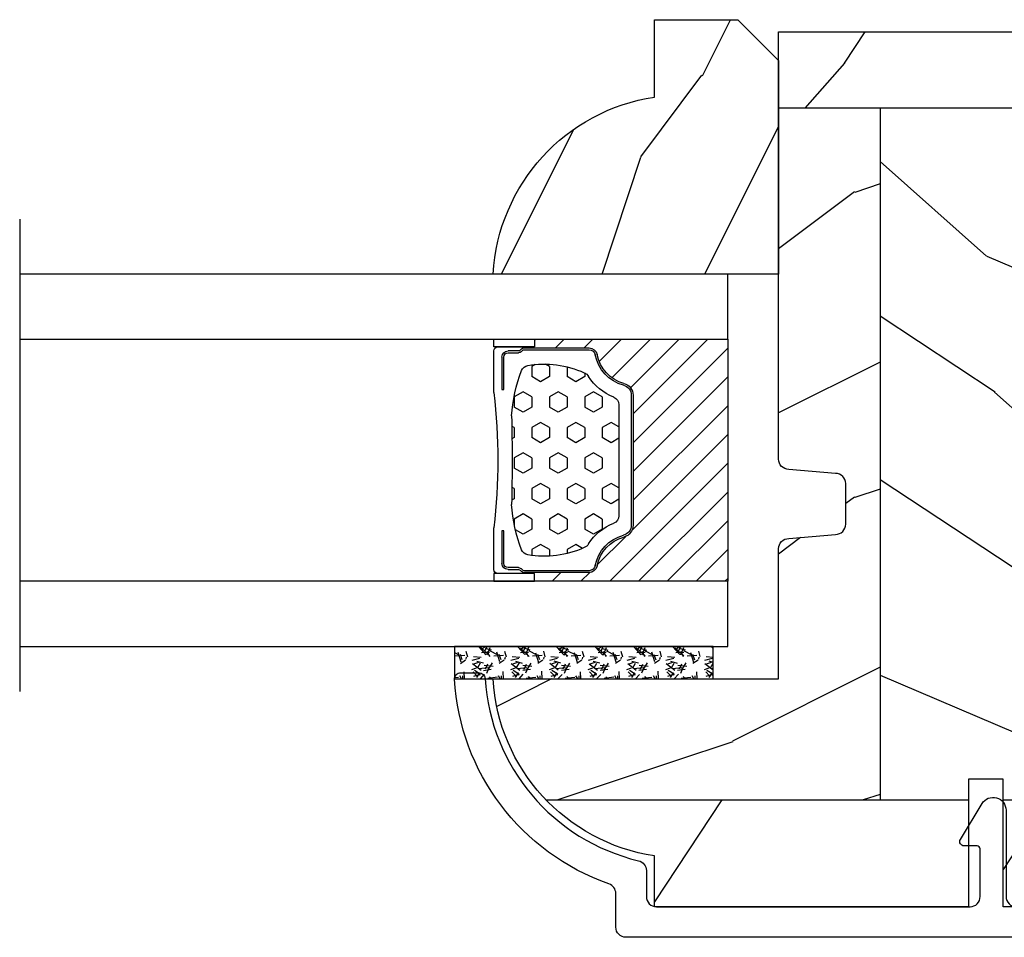
# Model space of a CAD drawing. Units: millimetres. Extents: x 14037 to 30017, y -2000 to 1288.
# Drawn here: x 23893 to 23941, y -1593 to -1548 of the extents above; entities that cross this region are included whole.
import ezdxf

# ---------------------------------------------------------------- set-up
doc = ezdxf.new("R2010")
doc.units = ezdxf.units.MM
doc.header["$MEASUREMENT"] = 0
doc.linetypes.add('Amzigzag', pattern='A,0.0001,[136,genltshp.shx,S=0.04,R=0,X=0,Y=0],-11', length=11.0001)
pattern_1 = [(336.8699, (-507.7808216654612, -103.7907788005959), (-48.48076309845399, 23.97114117833321), [7.5, -67.5]), (326.5651, (-508.3837073484313, -93.7465501665356), (20.49039175088132, -5.490360297625257), [16.77051, -16.77051]), (318.4349, (-501.888516820048, -89.9965501665356), (27.99036357346829, -18.48077973489104), [9.486839999999972, -37.94732999999989])]

# ---------------------------------------------------------------- blocks, each defined once
blk = doc.blocks.new('CR-088-T-REC')
h = blk.add_hatch()
h.set_pattern_fill('WOOD1', color=1, scale=30, angle=30, pattern_type=2)
h.set_pattern_definition([(246.8699, (-673.7856585747643, -244.9996708613835), (47.94228235666637, 96.96152619690801), [15, -135]), (236.5651, (-653.6972013066445, -243.7938994954438), (-10.98072059525049, -40.98078350176264), [33.54102, -33.54102]), (228.4349, (-646.1972013066445, -256.7842805522105), (-36.96155946978204, -55.9807271469366), [18.97368, -75.89466])])
edge = h.paths.add_edge_path()
edge.add_line((72.25, -3.750203329256138), (72.25, -1.500000000000455))
edge.add_arc((70.75, -1.500000000000448), 1.499999999999994, 359.9999999999998, 449.9999999999995)
edge.add_line((70.75000000000001, -4.547473508864641e-13), (-5.840661287948024e-12, 0))
edge.add_line((-5.84675241042083e-12, 0), (-5.684341886080801e-12, -3.750017459686205))
edge.add_line((-5.684341886080801e-12, -3.750017459686205), (72.25, -3.750203329256138))
h = blk.add_hatch()
h.set_pattern_fill('WOOD1', color=1, scale=15, style=0, pattern_type=2)
h.set_pattern_definition([(216.8699, (-485.8904406086947, -86.48693122330224), (44.99999876736678, 30.00000184894975), [7.5, -67.5]), (206.5651, (-476.8904406086947, -90.98693122330224), (-14.99998736911361, -15.00001964094571), [16.77051, -16.77051]), (198.4349, (-476.8904406086947, -98.48693122330224), (-30.00000651889442, -14.99997604834062), [9.48684, -37.94733])])
edge = h.paths.add_edge_path()
edge.add_line((-11.42788506893955, -37.75027906832474), (4.984958949858097, -37.75027906832474))
edge.add_line((4.984958949858097, -37.75027906832474), (4.985078790000756, -3.750066892285759))
edge.add_line((4.985078790000756, -3.750066892285759), (-5.684341886080801e-12, -3.750017459686205))
edge.add_line((-5.684341886080801e-12, -3.750017459686205), (-5.911715561524034e-12, -20.99845695576732))
edge.add_arc((0.4999999999942588, -20.99845695576732), 0.5000000000001771, 179.9999999999992, 265.0302592718888)
edge.add_line((0.4566851918118147, -21.49657724986537), (2.843314808176714, -21.70411025998328))
edge.add_arc((2.799999999994299, -22.20223055408132), 0.4999999999999827, 7.958078640513122e-13, 85.0302592718902, ccw=False)
edge.add_line((3.29999999999427, -22.20223055408132), (3.29999999999427, -24.19845695576623))
edge.add_arc((2.799999999994284, -24.19845695576805), 0.4999999999999901, 274.96974072810656, 359.9999999999996, ccw=False)
edge.add_line((2.843314808176672, -24.69657724986428), (0.4566851918118857, -24.90411025998219))
edge.add_arc((0.4999999999943014, -25.40223055408205), 0.5000000000002172, 94.96974072810758, 180.0000000000008)
edge.add_line((-5.911715561524034e-12, -25.40223055408205), (-5.911715561524034e-12, -31.80034375492505))
edge.add_line((-5.911715561524034e-12, -31.80034375492505), (-14.02984241999275, -31.80034375492505))
edge.add_arc((-4.701251692620119, -31.26476834023015), 9.343952374859793, 183.2858727184001, 223.954463674831)
h = blk.add_hatch()
h.set_pattern_fill('WOOD1', color=1, scale=15, angle=120, style=0, pattern_type=2)
h.set_pattern_definition(pattern_1)
h.paths.add_polyline_path([(4.985078790000756, -37.75027906832474), (32.58507879000069, -37.75027906832474), (32.58507879000069, -3.750125092743474), (4.985078790000756, -3.750033926096876)])
h = blk.add_hatch()
h.set_pattern_fill('WOOD1', color=1, scale=15, style=0, pattern_type=2)
h.set_pattern_definition([(216.8699, (-76.93495994795231, -86.46095849722224), (44.99999876736678, 30.00000184894975), [7.5, -67.5]), (206.5651, (-67.93495994795231, -90.96095849722224), (-14.99998736911361, -15.00001964094571), [16.77051, -16.77051]), (198.4349, (-67.93495994795231, -98.46095849722224), (-30.00000651889442, -14.99997604834062), [9.48684, -37.94733])])
h.paths.add_polyline_path([(54.75, -12.80000000000291), (60.18507879000064, -12.80000000000291), (60.18507879000063, -3.750216259390072), (32.58507879000069, -3.750125092743474), (32.58507879000069, -37.75027906832474), (60.18507879000063, -37.75027906832474), (60.18507879000063, -15.80000000000291), (54.75, -15.80000000000291)])
h = blk.add_hatch()
h.set_pattern_fill('WOOD1', color=1, scale=15, angle=120, style=0, pattern_type=2)
h.set_pattern_definition(pattern_1)
h.paths.add_polyline_path([(60.18507879000063, -12.80000000000291), (62.25, -12.80000000000291), (62.25, -6.600000000005821), (72.25, -6.600000000006276), (72.25, -3.750256111506193), (60.18507879000063, -3.750216259390072)])
h.paths.add_polyline_path([(62.24999999999999, -15.80000000000291), (60.18507879000064, -15.80000000000291), (60.18507879000063, -37.75027906832474), (68.95665611566882, -37.75027906832474), (70.88593078462873, -24.81431671424116), (71.30402275259257, -22.00000000000045), (62.24999999999999, -22)])
h = blk.add_hatch()
h.set_pattern_fill('WOOD1', color=1, scale=30, angle=30, pattern_type=2)
h.set_pattern_definition([(246.8699, (74.59230484540734, 33.48048304520853), (47.94228235666637, 96.96152619690801), [15, -135]), (236.5651, (94.68076211352724, 34.68625441114818), (-10.98072059525049, -40.98078350176264), [33.54102, -33.54102]), (228.4349, (102.1807621135272, 21.69587335438155), (-36.96155946978204, -55.9807271469366), [18.97368, -75.89465999999999])])
h.paths.add_polyline_path([(11.0340109562967, -37.75027906832474), (11.0340109562967, -43.00005605582319), (66.56848868032104, -43.00023774295152), (66.56848868032102, -40.996752593579), (68.47247573818458, -40.996752593579), (68.95665611566882, -37.75027906832474)])
edge = h.paths.add_edge_path()
edge.add_line((9.334010956285056, -43.00005049408693), (9.334010956285056, -37.75027906832474))
edge.add_line((9.334010956285056, -37.75027906832474), (-11.42788506893953, -37.75027906832474))
edge.add_arc((-4.701251692618721, -31.26476834023025), 9.343952374860534, 223.9544636748236, 261.3907149974783)
edge.add_line((-6.100000000005822, -40.50343432381487), (-6.100000000005821, -43.0000000000291))
edge.add_line((-6.100000000005821, -43.0000000000291), (9.334010956285056, -43.00005049408693))
at = {"color": 4}
for p, q in [((72.25, -3.750256111506083), (-5.684331550244202e-12, -3.750256111509213)), ((4.985078790000756, -3.750066892285759), (4.984958949858111, -37.75027906832474)), ((32.58507879000069, -37.75027906832474), (32.58507879000069, -3.750135671181852)), ((60.18507879000063, -3.750225421499636), (60.18507879000063, -12.80000000000291)), ((60.18507879000063, -15.80000000000291), (60.18507879000063, -37.75027906832474)), ((-11.4278850689379, -37.75027906832474), (9.334010956285052, -37.75027906832474)), ((11.03401095629669, -37.75027906832474), (68.95665611566882, -37.75027906832474))]:
    blk.add_line(p, q, dxfattribs=at)
blk.add_lwpolyline([(11.0340109562967, -42.99985732438654), (11.0340109562967, -36.72292535322049), (9.334010956285056, -36.72292535322049), (9.334010956285056, -42.99985732438654), (-6.100000000005821, -43.0000000000291), (-6.100000000005821, -40.5000000000291, -0.3545448909874576), (-14.02984242001551, -31.80000000010477), (0, -31.79999999995925), (0, -25.39999999999418, -0.414213562373095), (0.4999999999708962, -24.89999999996508), (2.799999999988358, -24.70000000001164, 0.414213562373095), (3.299999999988358, -24.20000000006985), (3.299999999988358, -22.20000000004075, 0.414213562373095), (2.799999999988358, -21.70000000001164), (0.4999999999708962, -21.5000000000291, -0.414213562373095), (-2.91038304567337e-11, -21), (0, 0), (70.75, -4.547473508864641e-13, -0.414213562373095), (72.25, -1.500000000000455), (72.25, -6.600000000006276), (62.25, -6.600000000005821), (62.25, -12.80000000000291), (54.75, -12.80000000000291), (54.75, -15.80000000000291), (62.25, -15.80000000000291), (62.25, -22), (71.30402275259257, -22.00000000000045), (70.88593078462873, -24.81431671424116), (68.47247573818458, -40.996752593579), (66.56848868032102, -40.996752593579), (66.56848868032102, -43), (11.0340109562967, -43)], format="xyb", dxfattribs=at)
blk = doc.blocks.new('GB-052-M')
at = {"color": 181}
blk.add_lwpolyline([(-37.90767518252019, -2.154759628625271, -0.3190548087947896), (-38.2430946158137, -2.626896512443452, 0.3031882914849164), (-45.83407277006009, -12.68265041880827, 0.4312649628812866), (-45.53457487018002, -12.99999999999979), (-44.63293179960877, -12.99999999999956, 0.3958780458022677), (-44.33352704007896, -12.71888888485684, -0.3296646582490679), (-36.79173454876221, -3.763046599960475, 0.3472202420136171), (-36.40767518252008, -3.276674551582047), (-36.40767518252008, -2.000000000000028, -0.414213562373095), (-35.90767518252008, -1.500000000000028), (-20.49962561347823, -1.500000000000028, -0.4142135623730451), (-19.99962561347823, -1.999999999999943), (-19.9996256134778, -4.346820534626744, -0.4142135623731504), (-20.14962561347781, -4.496820534626764), (-20.79962561347777, -4.496820534626764, 0.5829742384229861), (-20.97112315972133, -4.79972141719071), (-19.90913032280052, -6.569668973733457, 0.7606633006596489), (-18.72962561347722, -6.242958671592902), (-18.72962561347732, -2.000000000000028, -0.4142135623731034), (-18.22962561347732, -1.500000000000028), (36.21267518251986, -1.500000000000028, -0.414213562373095), (36.71267518251986, -2.000000000000028), (36.71267518251986, -2.900934968208034, 0.9999999999999999), (37.90767518252008, -2.900934968208034), (37.90767518252008, -0.5000000000000284, 0.4142135623730919), (37.40767518252008, -2.842170943040401e-14), (-37.40767518252008, 0, 0.414213562373095), (-37.90767518252019, -0.5000000000000142)], format="xyb", close=True, dxfattribs=at)
blk = doc.blocks.new('V-006')
h = blk.add_hatch()
h.set_pattern_fill('GRAVEL', color=5, scale=0.075, style=0)
h.set_pattern_definition([(228.0128, (-26.72399009913994, -53.63578469025791), (-15.24001294942201, -17.14502106713443), [0.25629075, -25.372875]), (184.9697, (-26.89544009913994, -53.82628469025791), (22.86003697963434, 1.904986556540594), [0.43980375, -43.54049999999999]), (132.5104, (-27.33359009913994, -53.86438469025791), (19.04998613874877, -20.95502046934531), [0.3101114999999999, -30.701025]), (267.2737, (-28.07654009913994, -54.34063469025791), (1.904991728121129, 38.09998774002482), [0.40050375, -39.6498]), (292.8337, (-28.09559009913994, -54.74068469025791), (-9.525027041626428, 22.86001299753833), [0.3927255, -38.87985]), (357.2737, (-27.94319009913994, -55.10263469025791), (-38.09998774002482, 1.904991728121131), [0.40050375, -39.6498]), (37.6942, (-27.54314009913994, -55.12168469025791), (-24.76501564592995, -19.04998301773867), [0.5296454999999999, -52.434825]), (72.2553, (-27.12404009913994, -54.79783469025791), (13.3350266741004, 41.91001215452729), [0.50004, -49.503975]), (121.4296, (-26.97164009913994, -54.32158469025791), (-15.24000392644836, 24.76497086997952), [0.40185975, -39.784125]), (175.2364, (-27.18119009913994, -53.97868469025791), (20.95498353979084, -1.904982122040867), [0.4587847499999998, -22.48042499999999]), (222.3974, (-27.63839009913994, -53.94058469025791), (-22.86000068792978, -20.95497273797773), [0.5933085, -58.7376]), (138.8141, (-26.19059009913994, -54.35968469025791), (-13.33499150566855, 11.429982417843), [0.20250375, -20.04795]), (171.4692, (-26.34299009913994, -54.22633469025791), (24.76496219669355, -3.810009600034274), [0.3852614999999997, -38.14094999999997]), (225, (-26.72399009913994, -54.16918469025791), (-2.664535259100376e-16, -1.904998701525148), [0.26940675, -2.4246675]), (203.1986, (-26.85734009913994, -53.94058469025791), (9.525032119193124, 3.810016705729698), [0.14508075, -14.36295]), (291.8014, (-26.99069009913994, -53.99773469025791), (-1.905001336420882, 5.715003681548898), [0.2051745, -10.0536]), (30.9638, (-26.91449009913994, -54.18823469025791), (5.71499396610617, 3.810002968995414), [0.3332399999999998, -10.77472499999999]), (161.5651, (-26.62874009913994, -54.01678469025791), (3.810001738635735, -1.904997166848807), [0.24096525, -5.783174999999999]), (16.38950000000001, (-28.09559009913994, -53.99773469025791), (19.05001051047701, 5.714988112475853), [0.337566, -33.4191]), (70.3462, (-27.77174009913994, -53.90248469025791), (-7.619978766507381, -20.95497036640875), [0.28319925, -28.03664999999999]), (293.1986, (-26.62874009913994, -53.63578469025791), (-3.810016705729698, 9.525032119193124), [0.29016, -14.2179]), (343.6105, (-26.51444009913994, -53.90248469025791), (-19.05001051047701, 5.714988112475859), [0.3375659999999998, -33.41909999999997]), (339.444, (-28.09559009913994, -55.17883469025791), (-9.525011823191932, 3.809995377037603), [0.32552625, -15.950775]), (294.7751, (-27.79079009913994, -55.29313469025791), (-9.52497780272013, 20.9549902696175), [0.2727539999999997, -27.00269999999999]), (66.80140000000002, (-26.60969009913994, -55.54078469025791), (3.810016705729701, 9.525032119193124), [0.29016, -14.2179]), (17.35400000000001, (-26.49539009913994, -55.27408469025791), (-24.76500133639497, -7.619988506704224), [0.31933725, -31.6143]), (69.444, (-27.54314009913994, -55.54078469025791), (-3.809995377037608, -9.52501182319193), [0.1627635, -16.1136]), (101.3098999999999, (-26.72399009913994, -55.54078469025791), (-1.904990597165511, 7.619975595676966), [0.09713624999999998, -9.616499999999998]), (165.9638, (-26.74304009913994, -55.44553469025791), (5.715004016022879, -1.904996703092731), [0.3927255, -7.4617875]), (186.0090000000001, (-27.12404009913994, -55.35028469025791), (19.04997190832096, 1.904995551410894), [0.36395025, -36.03105]), (303.6901, (-26.91449009913994, -54.35968469025791), (-1.905000653480424, 3.809996324423879), [0.274743, -6.593834999999999]), (353.1572, (-26.76209009913994, -54.58828469025791), (32.38501339248256, -3.810017063741129), [0.4796677499999999, -47.48699999999999]), (60.94540000000001, (-26.28584009913994, -54.64543469025791), (-7.619982274371817, -13.33496820812559), [0.196131, -19.41705]), (90, (-26.19059009913994, -54.47398469025791), (-1.905, 1.905), [0.1143, -1.7907]), (120.2564, (-27.16214009913994, -55.29313469025791), (7.619983850127083, -13.33499327435817), [0.26465025, -26.200425]), (48.01279999999999, (-27.29549009913994, -55.06453469025791), (15.240012949422, 17.14502106713443), [0.51258225, -25.1166]), (0, (-26.95259009913994, -54.68353469025791), (1.905, 1.905), [0.4953, -1.4097]), (325.3048, (-26.45729009913994, -54.68353469025791), (-19.04996699321526, 13.33500126786357), [0.3012075, -29.819475]), (254.0546, (-26.20964009913994, -54.85498469025791), (-1.905004859776106, -7.620018152402721), [0.27737175, -13.591275]), (207.646, (-26.28584009913994, -55.12168469025791), (-36.19498728676704, -19.05001198104254), [0.4516087499999999, -44.709375]), (175.4261, (-26.68589009913994, -55.33123469025791), (-24.76500570356064, 1.904990783414596), [0.4777717499999997, -47.29934999999997]), (175.4261, (-26.68589009913994, -55.33123469025791), (-24.76500570356064, 1.904990783414596), [0.4777717499999997, -47.29934999999997])])
h.paths.add_polyline_path([(6.356499999999983, 0), (6.356499999999983, 1.599999999999909), (-6.356499999999983, 1.599999999999909), (-6.356499999999983, 0)])
at = {"color": 5}
blk.add_line((-6.356499999999983, 0), (-6.356499999999983, 1.599999999999909), dxfattribs=at)
blk.add_lwpolyline([(-6.356499999999983, 0), (-6.356499999999983, 1.599999999999909), (6.356499999999983, 1.599999999999909), (6.356499999999983, 0)], close=True, dxfattribs=at)
blk = doc.blocks.new('D-059')
h = blk.add_hatch()
h.set_pattern_fill('WOOD1', color=1, scale=10, style=0, pattern_type=2)
h.set_pattern_definition([(216.8699, (-335.2538867572125, -33.64992441792981), (29.99999917824452, 20.00000123263317), [5, -45]), (206.5651, (-329.2538867572125, -36.64992441792981), (-9.999991579409075, -10.00001309396381), [11.18034, -11.18034]), (198.4349, (-329.2538867572125, -41.64992441792981), (-20.00000434592961, -9.999984032227081), [6.32456, -25.29822])])
edge = h.paths.add_edge_path()
edge.add_line((-10.50000000000006, 0), (0, 0))
edge.add_line((0, 0), (0, 14.02984241998706))
edge.add_arc((0.5386931613429997, 4.701431212199643), 9.34395237485999, 93.30502196043827, 171.3918283291595)
edge.add_line((-8.699999999999818, 6.099999999999909), (-12.5, 6.099999999999909))
edge.add_line((-12.5, 6.099999999999909), (-12.50000000000006, 2))
edge.add_line((-12.50000000000006, 2), (-10.50000000000006, 0))
at = {"color": 4}
blk.add_lwpolyline([(-10.50000000000006, 0), (0, 0), (0, 14.02984241998706, 0.3545448909899596), (-8.699999999999818, 6.099999999999909), (-12.5, 6.099999999999909), (-12.50000000000006, 2)], format="xyb", close=True, dxfattribs=at)
blk = doc.blocks.new('V-088')
h = blk.add_hatch()
h.set_pattern_fill('HEX', scale=4, style=0)
h.set_pattern_definition([(0, (-287.4581101923185, 1960.29514648825), (0, 0.8660254037844386), [0.5, -1]), (120, (-287.4581101923185, 1960.29514648825), (-0.75, -0.4330127018922191), [0.4999999999999997, -0.9999999999999994]), (59.99999999999999, (-286.9581101923185, 1960.29514648825), (-0.7499999999999999, 0.4330127018922194), [0.5, -1])])
h.paths.add_polyline_path([(13.80221768963469, 9.822240287701787, 0.2636850920186711), (13.55308965643995, 10.12808478556126, 0.07655626028461188), (11.32421797722863, 10.62368122440752, -0.01229258714446014), (6.975782022799884, 10.62368122440892, 0.07655626028556965), (4.746910343559749, 10.1280847855622, 0.2636850920181447), (4.497782310367735, 9.822240287701385, 0.1486430742431025), (4.852010365365569, 7.052547432361759, 0.1452672607481574), (5.037659102547815, 6.836927438696797, -0.1572620534238196), (6.050393100089652, 5.603333331706933, 0.3080691872821017), (6.422534053075083, 5.349999998373722), (11.87746594692495, 5.349999998373722, 0.3080691872803689), (12.2496068999069, 5.603333331708329, -0.1572620534238055), (13.26234089745461, 6.836927438693197, 0.1452672607479058), (13.44798963462915, 7.052547432364163, 0.1486430742430461)])
h = blk.add_hatch()
h.set_pattern_fill('ANSI31', scale=8, style=0)
h.set_pattern_definition([(45, (-287.4581101923185, 1960.29514648825), (-0.7071067811865476, 0.7071067811865476), [])])
edge = h.paths.add_edge_path()
edge.add_line((12.52095870867493, 4.649999998386193), (6.480741221387461, 4.649999998386193))
edge.add_line((6.480741221387461, 4.649999998386193), (5.856637523691461, 4.650296192670794))
edge.add_arc((5.977824189310809, 5.264128367083686), 0.6256805464998846, 195.2970801812159, 258.8319234294081, ccw=False)
edge.add_arc((3.62669511235049, 4.643852909838643), 1.805927364778376, 14.59957465719161, 79.4879385295434)
edge.add_arc((4.029150034963209, 6.812757143311501), 0.4000000000075465, 180, 259.4879385289207, ccw=False)
edge.add_line((3.629150034955615, 6.812757143311501), (3.629150034962663, 9.499999999998181))
edge.add_line((3.629150034962663, 9.499999999998181), (3.200000000000045, 9.499999999998181))
edge.add_line((3.200000000000045, 9.499999999998181), (3.200000000000045, 0))
edge.add_line((3.200000000000045, 0), (15.10000000000002, 0))
edge.add_line((15.10000000000002, 0), (15.10000000000002, 9.499999999998181))
edge.add_line((15.10000000000002, 9.499999999998181), (14.67084996503763, 9.499999999998181))
edge.add_line((14.67084996503763, 9.499999999998181), (14.67084996503763, 6.812757143311501))
edge.add_arc((14.27084996504482, 6.812757143297858), 0.399999999992815, -79.48793852965298, 1.954106210177997e-09, ccw=False)
edge.add_arc((14.6733048876473, 4.643852909841371), 1.805927364775312, 100.5120614703944, 165.4004253428722)
edge.add_arc((12.34506241117356, 5.250296192664791), 0.5999999999924741, 270.00001934438393, 345.40042534196783, ccw=False)
edge.add_line((12.34506261374747, 4.650296192671703), (12.52095870867493, 4.649999998386193))
at = {"color": 7, "linetype": 'Amzigzag', "ltscale": 1.5}
blk.add_line((-2.70042511299016, 34.79851369385051), (20.52461951142266, 34.79851369385051), dxfattribs=at)
at = {"color": 181, "linetype": 'Continuous', "lineweight": 25}
for p, q in [((3.580000000000041, 11.29999999999836), (3.580000000000041, 10.08090277999872)), ((5.829999999987535, 11.49999999999818), (3.780000000000086, 11.49999999999818)), ((14.51999999999998, 11.49999999999818), (12.47000000001253, 11.49999999999818)), ((14.72000000000003, 10.08090277999872), (14.72000000000003, 11.29999999999836)), ((3.778469536300122, 10.28012240339831), (3.778469536300122, 10.79714386614887)), ((3.86846953630004, 10.79714386614887), (3.86846953630004, 10.28012240339831)), ((4.078469536300076, 11.09714386614814), (5.678469536287707, 11.09714386614814)), ((5.678469536287707, 11.00714386614891), (4.078469536300076, 11.00714386614891)), ((5.678469536287707, 11.09714386614814), (5.678469536287707, 11.00714386614891)), ((12.62153046370008, 11.09714386614814), (14.22153046369999, 11.09714386614814)), ((12.62153046370008, 11.00714386614891), (12.62153046370008, 11.09714386614814)), ((14.22153046369999, 11.00714386614891), (12.62153046370008, 11.00714386614891)), ((14.43153046370003, 10.28012240339831), (14.43153046370003, 10.79714386614887)), ((14.52153046370017, 10.79714386614887), (14.52153046370017, 10.28012240339831)), ((3.715435414600165, 10.17620114553574), (3.738614025775064, 10.19538899443614)), ((14.561385974225, 10.19538899443614), (14.58456458540013, 10.17620114553574)), ((3.624913998212719, 9.950006602136455), (3.629150034962663, 9.950006602136455)), ((3.629150034962663, 9.950006602136455), (3.629150034962663, 9.992757143310882)), ((3.629150034962663, 9.950006602136455), (3.629150034962663, 6.812757143311501)), ((3.719150034962581, 9.992757143310882), (3.719150034962581, 6.812757143311501)), ((3.796004971712705, 10.12606165982379), (3.772826360537579, 10.10687381092339)), ((14.52717363946249, 10.10687381092339), (14.50399502828759, 10.12606165982379)), ((14.58084996503749, 6.812757143311501), (14.58084996503749, 9.992757143310882)), ((14.67084996503763, 9.992757143310882), (14.67084996503763, 9.950006602136455)), ((14.67084996503763, 9.950006602136455), (14.67508600178758, 9.950006602136455)), ((14.67084996503763, 6.812757143311501), (14.67084996503763, 9.950006602136455)), ((6.422534053075083, 5.349999998373278), (11.87746594692499, 5.349999998373278)), ((5.954937588825146, 4.740296192673668), (6.579041291312592, 4.739999998386338)), ((5.954937588825146, 4.650296192673522), (6.579041291312592, 4.649999998386193)), ((6.579041291312592, 4.739999998386338), (11.72095870867497, 4.739999998386338)), ((6.579041291312592, 4.649999998386193), (11.72095870867497, 4.649999998386193)), ((11.72095870867497, 4.739999998386338), (12.34506241117515, 4.740296192673668)), ((11.72095870867497, 4.649999998386193), (12.34506241117515, 4.650296192673522))]:
    blk.add_line(p, q, dxfattribs=at)
at = {"color": 5}
blk.add_line((3.200000000000045, 0), (15.10000000000002, 0), dxfattribs=at)
for points in [[(3.200000000000045, 34.79851369385051), (3.200000000000045, 0), (0, 0), (0, 34.79851369385051)], [(18.29999999999995, 34.79851369385051), (18.29999999999995, 0), (15.10000000000002, 0), (15.10000000000002, 34.79851369385051)]]:
    blk.add_lwpolyline(points, dxfattribs=at)
for points in [[(3.200000000000045, 9.499999999998181), (3.579999999999927, 9.499999999998181), (3.579999999999927, 11.49999999999818), (3.200000000000045, 11.49999999999818)], [(15.10000000000002, 9.499999999998181), (14.72000000000003, 9.499999999998181), (14.72000000000003, 11.49999999999818), (15.10000000000002, 11.49999999999818)]]:
    blk.add_lwpolyline(points, close=True, dxfattribs=at)
at = {"color": 181, "linetype": 'Continuous', "lineweight": 25}
for centre, radius, start, end in [((3.780000000000086, 11.29999999999836), 0.2000000000000455, 90, 180), ((9.149999999993838, 38.95600009858117), 27.65600009787283, 263.1052263207677, 276.8947736792323), ((14.51999999999998, 11.29999999999836), 0.2000000000000455, 0, 90), ((4.078469536300076, 10.79714386614887), 0.2999999999999617, 90, 180), ((4.078469536300076, 10.79714386614887), 0.2099999999999618, 90, 180), ((14.22153046369999, 10.79714386614887), 0.2999999999999617, 0, 90), ((14.22153046369999, 10.79714386614887), 0.2099999999999654, 0, 90), ((3.867295065237727, 9.992757143310882), 0.2381450302755184, 129.6188297049275, 180), ((3.668469536300222, 10.28012240339831), 0.1099999999990082, 309.6188297049275, 0), ((3.668469536300222, 10.28012240339831), 0.1999999999990081, 309.6188297049275, 0), ((7.470266914075069, 3.13999999587395), 7.500000002535077, 93.78032849573324, 111.2915739133145), ((9.150000000043178, 99.04646035919177), 88.4495058987395, 268.59144421977, 271.4085557803471), ((10.829733085925, 3.13999999587395), 7.500000002535077, 68.70842608668553, 86.21967150426674), ((14.63153046370007, 10.28012240339831), 0.1999999999990061, 180, 230.3811702950725), ((14.63153046370007, 10.28012240339831), 0.1099999999990047, 180, 230.3811702950725), ((14.43270493476257, 9.992757143310882), 0.2381450302755184, 0, 50.38117029507251), ((3.790064175737712, 10.0798277578233), 0.2100669264910994, 179.7067862955089, 218.1701594432901), ((3.867295065237727, 9.992757143310882), 0.148145030275522, 129.6188297050059, 180), ((9.230266913437504, 9.019999998360618), 4.800000000013958, 170.3788098722446, 204.1976706394087), ((4.892156027262558, 9.755386930261011), 0.3999999999755061, 111.2915739132356, 170.3788098722446), ((9.069733086562564, 9.019999998360618), 4.800000000013958, 335.8023293605913, 9.621190127755456), ((13.40784397273751, 9.755386930261011), 0.3999999999755027, 9.621190127755456, 68.70842608676443), ((14.43270493476257, 9.992757143310882), 0.148145030275522, 0, 50.38117029499411), ((14.50993582425008, 10.0798277578233), 0.2100669264910994, 321.8298405567099, 0.293213704491066), ((4.029150034962754, 6.812757143311501), 0.4000000000071304, 180, 259.4879385289692), ((4.029150034962754, 6.812757143311501), 0.3100000000071432, 180, 259.4879385289692), ((5.308078755787506, 7.257490407985642), 0.4999999999996283, 204.1976706394087, 237.2592076313425), ((3.631476905687691, 4.64999999837346), 2.600000000001068, 21.51018826678264, 57.25920763134254), ((14.6685230943126, 4.64999999837346), 2.600000000001068, 122.7407923686575, 158.4898117332174), ((12.99192124421256, 7.257490407985642), 0.4999999999996266, 302.7407923686575, 335.8023293605913), ((14.27084996503754, 6.812757143311501), 0.3100000000071504, 280.5120614710308, 0), ((14.27084996503754, 6.812757143311501), 0.4000000000071255, 280.5120614710308, 0), ((3.626695112337643, 4.643852909823181), 1.805927364798801, 14.5995746577186, 79.4879385289692), ((3.626695112337643, 4.643852909823181), 1.895927364798737, 14.5995746577186, 79.4879385289692), ((14.67330488766243, 4.643852909823181), 1.895927364798735, 100.5120614710308, 165.4004253422814), ((14.67330488766243, 4.643852909823181), 1.805927364798811, 100.5120614710308, 165.4004253422814), ((6.422534053075083, 5.749999998373823), 0.4000000000001016, 201.5101882667826, 270), ((11.87746594692499, 5.749999998373823), 0.4000000000001016, 270, 338.4898117332174), ((5.954937588825146, 5.250296192661153), 0.5999999999899248, 194.5995746577186, 270), ((5.954937588825146, 5.250296192661153), 0.5099999999899207, 194.5995746577186, 270), ((12.34506241117515, 5.250296192661153), 0.5099999999899261, 270, 345.4004253422814), ((12.34506241117515, 5.250296192661153), 0.5999999999899243, 270, 345.4004253422814)]:
    blk.add_arc(centre, radius, start, end, dxfattribs=at)

msp = doc.modelspace()

# ---------------------------------------------------------------- block references
at = {"xscale": -1}
for name, p, rotation in [('D-059', (23930.40214229399, -1560.499030468834), 90), ('V-088', (23927.90214198165, -1560.499030468847), 90), ('GB-052-M', (23960.30981747652, -1593.099030468884), 180)]:
    msp.add_blockref(name, p, dxfattribs=dict(at, rotation=rotation))
msp.add_blockref('CR-088-T-REC', (23930.40214229399, -1548.599030468884))
msp.add_blockref('V-006', (23920.83174260634, -1580.399030468843), dxfattribs=at)

doc.saveas('drawing.dxf')
